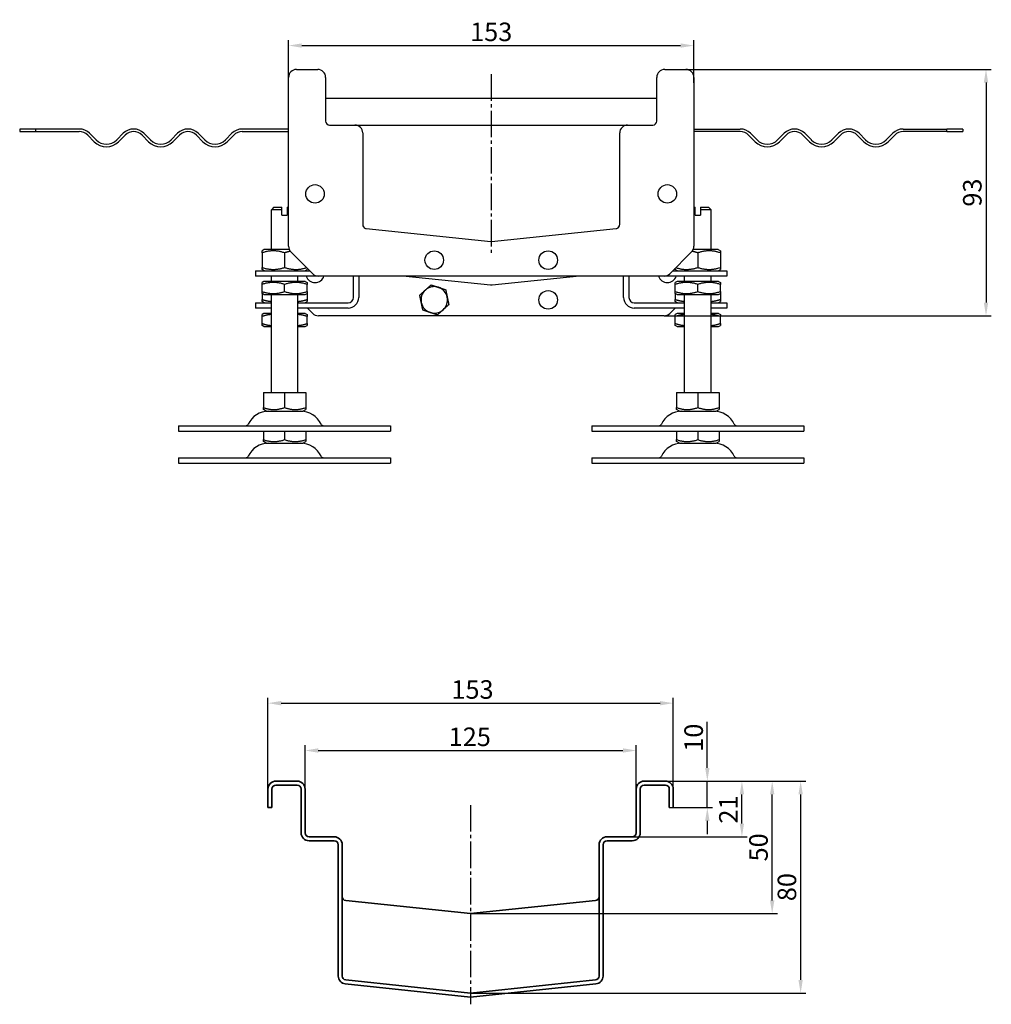
# Model space of a CAD drawing. Units: millimetres. Extents: x 58 to 6564, y -20 to 519.
# Drawn here: x 6197 to 6564, y 147 to 519 of the extents above; entities that cross this region are included whole.
import ezdxf

# ---------------------------------------------------------------- set-up
doc = ezdxf.new("R2010")
doc.units = ezdxf.units.MM
doc.linetypes.add('GEN7', pattern=[13.75, 10, -1.25, 1.25, -1.25])
doc.layers.add('5', color=3, linetype='Continuous')
doc.layers.add('7', color=4, linetype='GEN7')
doc.layers.add('Viditelná (ISO)', color=7, linetype='Continuous', lineweight=35)
doc.styles.add('Text poznámky (ISO)', font='TAHOMA.TTF')
doc.dimstyles.new('Výchozí (ISO)', dxfattribs={"dimtxt": 3.5, "dimasz": 2.5, "dimexe": 1, "dimexo": 0, "dimgap": 0.762, "dimtad": 1, "dimrnd": 1e-08, "dimtxsty": 'Text poznámky (ISO)', "dimcen": 0.09, "dimdle": 10, "dimclrd": 256, "dimclre": 256, "dimclrt": 256, "dimazin": 2, "dimtfac": 1.001486, "dimtmove": 0, "dimatfit": 3, "dimfxl": 1, "dimtolj": 1, "dimlwd": -1, "dimlwe": -1, "dimarcsym": 0})

# ---------------------------------------------------------------- blocks, each defined once
blk = doc.blocks.new('*D73')
at = {"layer": '5'}
for p, q in [((6444.62, 500.15), (6563.91, 500.15)), ((6561.91, 495.15), (6561.91, 412.15)), ((6440.38, 407.15), (6563.91, 407.15))]:
    blk.add_line(p, q, dxfattribs=at)
for points in [[(6561.08, 495.15), (6562.75, 495.15), (6561.91, 500.15)], [(6561.08, 412.15), (6562.75, 412.15), (6561.91, 407.15)]]:
    blk.add_solid(points, dxfattribs=at)
at = {"layer": 'Defpoints', "color": 0}
for p in [(6444.62, 500.15), (6440.38, 407.15), (6561.91, 407.15)]:
    blk.add_point(p, dxfattribs=at)
at = {"layer": '5', "insert": (6556.74, 453.65), "char_height": 7, "attachment_point": 5, "rotation": 90, "style": 'Text poznámky (ISO)'}
blk.add_mtext('\\A1;93', dxfattribs=at)
blk = doc.blocks.new('*D74')
at = {"layer": '5'}
for p, q in [((6298.62, 497.15), (6298.62, 511.15)), ((6451.62, 495.06), (6451.62, 511.15)), ((6303.62, 509.15), (6446.62, 509.15))]:
    blk.add_line(p, q, dxfattribs=at)
for points in [[(6303.62, 509.98), (6303.62, 508.32), (6298.62, 509.15)], [(6446.62, 509.98), (6446.62, 508.32), (6451.62, 509.15)]]:
    blk.add_solid(points, dxfattribs=at)
at = {"layer": 'Defpoints', "color": 0}
for p in [(6451.62, 509.15), (6298.62, 497.15), (6451.62, 495.06)]:
    blk.add_point(p, dxfattribs=at)
at = {"layer": '5', "insert": (6375.12, 514.32), "char_height": 7, "attachment_point": 5, "style": 'Text poznámky (ISO)'}
blk.add_mtext('\\A1;153', dxfattribs=at)
blk = doc.blocks.new('*D100')
at = {"layer": '5'}
for p, q in [((6438.81, 231.49), (6483.19, 231.49)), ((6481.19, 186.49), (6481.19, 226.49)), ((6367.36, 181.49), (6483.19, 181.49))]:
    blk.add_line(p, q, dxfattribs=at)
for points in [[(6480.36, 226.49), (6482.02, 226.49), (6481.19, 231.49)], [(6480.36, 186.49), (6482.02, 186.49), (6481.19, 181.49)]]:
    blk.add_solid(points, dxfattribs=at)
at = {"layer": 'Defpoints', "color": 0}
for p in [(6438.81, 231.49), (6481.19, 231.49), (6367.36, 181.49)]:
    blk.add_point(p, dxfattribs=at)
at = {"layer": '5', "insert": (6476.02, 206.49), "char_height": 7, "attachment_point": 5, "rotation": 90, "style": 'Text poznámky (ISO)'}
blk.add_mtext('\\A1;50', dxfattribs=at)
blk = doc.blocks.new('*D101')
at = {"layer": '5'}
for p, q in [((6440.86, 231.49), (6493.93, 231.49)), ((6491.93, 226.49), (6491.93, 156.49)), ((6367.36, 151.49), (6493.93, 151.49))]:
    blk.add_line(p, q, dxfattribs=at)
for points in [[(6491.1, 226.49), (6492.76, 226.49), (6491.93, 231.49)], [(6491.1, 156.49), (6492.76, 156.49), (6491.93, 151.49)]]:
    blk.add_solid(points, dxfattribs=at)
at = {"layer": 'Defpoints', "color": 0}
for p in [(6440.86, 231.49), (6367.36, 151.49), (6491.93, 151.49)]:
    blk.add_point(p, dxfattribs=at)
at = {"layer": '5', "insert": (6486.75, 191.49), "char_height": 7, "attachment_point": 5, "rotation": 90, "style": 'Text poznámky (ISO)'}
blk.add_mtext('\\A1;80', dxfattribs=at)
blk = doc.blocks.new('*D102')
at = {"layer": '5'}
for p, q in [((6290.86, 221.49), (6290.86, 262.92)), ((6295.86, 260.92), (6438.86, 260.92)), ((6443.86, 221.49), (6443.86, 262.92))]:
    blk.add_line(p, q, dxfattribs=at)
for points in [[(6295.86, 261.75), (6295.86, 260.08), (6290.86, 260.92)], [(6438.86, 261.75), (6438.86, 260.08), (6443.86, 260.92)]]:
    blk.add_solid(points, dxfattribs=at)
at = {"layer": 'Defpoints', "color": 0}
for p in [(6443.86, 260.92), (6290.86, 221.49), (6443.86, 221.49)]:
    blk.add_point(p, dxfattribs=at)
at = {"layer": '5', "insert": (6368.06, 266.09), "char_height": 7, "attachment_point": 5, "style": 'Text poznámky (ISO)'}
blk.add_mtext('\\A1;153', dxfattribs=at)
blk = doc.blocks.new('*D103')
at = {"layer": '5'}
for p, q in [((6304.86, 228.49), (6304.86, 245.06)), ((6309.86, 243.06), (6424.86, 243.06)), ((6429.86, 228.49), (6429.86, 245.06))]:
    blk.add_line(p, q, dxfattribs=at)
for points in [[(6309.86, 243.89), (6309.86, 242.23), (6304.86, 243.06)], [(6424.86, 243.89), (6424.86, 242.23), (6429.86, 243.06)]]:
    blk.add_solid(points, dxfattribs=at)
at = {"layer": 'Defpoints', "color": 0}
for p in [(6429.86, 243.06), (6304.86, 228.49), (6429.86, 228.49)]:
    blk.add_point(p, dxfattribs=at)
at = {"layer": '5', "insert": (6367.04, 248.23), "char_height": 7, "attachment_point": 5, "style": 'Text poznámky (ISO)'}
blk.add_mtext('\\A1;125', dxfattribs=at)
blk = doc.blocks.new('*D104')
at = {"layer": '5'}
for p, q in [((6456.71, 236.49), (6456.71, 253.94)), ((6440.86, 231.49), (6458.71, 231.49)), ((6456.71, 221.49), (6456.71, 231.49)), ((6443.86, 221.49), (6458.71, 221.49)), ((6456.71, 216.49), (6456.71, 211.49))]:
    blk.add_line(p, q, dxfattribs=at)
for points in [[(6455.88, 236.49), (6457.54, 236.49), (6456.71, 231.49)], [(6455.88, 216.49), (6457.54, 216.49), (6456.71, 221.49)]]:
    blk.add_solid(points, dxfattribs=at)
at = {"layer": 'Defpoints', "color": 0}
for p in [(6440.86, 231.49), (6456.71, 231.49), (6443.86, 221.49)]:
    blk.add_point(p, dxfattribs=at)
at = {"layer": '5', "insert": (6451.54, 247.89), "char_height": 7, "attachment_point": 5, "rotation": 90, "style": 'Text poznámky (ISO)'}
blk.add_mtext('\\A1;10', dxfattribs=at)
blk = doc.blocks.new('*D105')
at = {"layer": '5'}
for p, q in [((6435.54, 231.49), (6471.76, 231.49)), ((6469.76, 215.49), (6469.76, 226.49)), ((6428.36, 210.49), (6471.76, 210.49))]:
    blk.add_line(p, q, dxfattribs=at)
for points in [[(6468.93, 226.49), (6470.59, 226.49), (6469.76, 231.49)], [(6468.93, 215.49), (6470.59, 215.49), (6469.76, 210.49)]]:
    blk.add_solid(points, dxfattribs=at)
at = {"layer": 'Defpoints', "color": 0}
for p in [(6435.54, 231.49), (6469.76, 231.49), (6428.36, 210.49)]:
    blk.add_point(p, dxfattribs=at)
at = {"layer": '5', "insert": (6464.66, 220.78), "char_height": 7, "attachment_point": 5, "rotation": 90, "style": 'Text poznámky (ISO)'}
blk.add_mtext('\\A1;21', dxfattribs=at)

msp = doc.modelspace()

# ---------------------------------------------------------------- linework, layer by layer
for p, q in [((6301.62, 500.15), (6309.62, 500.15)), ((6440.62, 500.15), (6448.62, 500.15)), ((6298.62, 433.39), (6298.62, 497.15)), ((6312.62, 497.15), (6312.62, 480.65)), ((6437.62, 480.65), (6437.62, 497.15)), ((6451.62, 497.15), (6451.62, 433.39)), ((6437.62, 489.15), (6312.62, 489.15)), ((6203.14, 477.65), (6197.12, 477.65)), ((6197.12, 477.65), (6197.12, 476.65)), ((6197.12, 476.65), (6203.14, 476.65)), ((6219.62, 477.65), (6203.14, 477.65)), ((6203.14, 477.65), (6203.14, 476.65)), ((6203.14, 476.65), (6219.62, 476.65)), ((6225.99, 473.56), (6223.51, 476.04)), ((6236.24, 476.04), (6233.77, 473.56)), ((6246.49, 473.56), (6244.02, 476.04)), ((6256.75, 476.04), (6254.27, 473.56)), ((6267, 473.56), (6264.53, 476.04)), ((6277.25, 476.04), (6274.78, 473.56)), ((6298.62, 477.65), (6281.14, 477.65)), ((6281.14, 476.65), (6298.62, 476.65)), ((6314.12, 479.15), (6323.62, 479.15)), ((6323.62, 479.15), (6426.62, 479.15)), ((6326.62, 476.15), (6326.62, 441.6)), ((6423.62, 441.6), (6423.62, 476.15)), ((6426.62, 479.15), (6436.12, 479.15)), ((6451.62, 477.65), (6469.11, 477.65)), ((6469.11, 476.65), (6451.62, 476.65)), ((6472.99, 476.04), (6475.47, 473.56)), ((6483.25, 473.56), (6485.72, 476.04)), ((6493.5, 476.04), (6495.98, 473.56)), ((6503.75, 473.56), (6506.23, 476.04)), ((6514.01, 476.04), (6516.48, 473.56)), ((6524.26, 473.56), (6526.73, 476.04)), ((6530.62, 477.65), (6547.11, 477.65)), ((6547.11, 476.65), (6530.62, 476.65)), ((6547.11, 476.65), (6547.11, 477.65)), ((6553.12, 477.65), (6547.11, 477.65)), ((6547.11, 476.65), (6553.12, 476.65)), ((6553.12, 477.65), (6553.12, 476.65)), ((6222.81, 475.33), (6225.28, 472.86)), ((6234.47, 472.86), (6236.95, 475.33)), ((6243.31, 475.33), (6245.79, 472.86)), ((6254.98, 472.86), (6257.45, 475.33)), ((6263.82, 475.33), (6266.29, 472.86)), ((6275.49, 472.86), (6277.96, 475.33)), ((6474.76, 472.86), (6472.29, 475.33)), ((6486.43, 475.33), (6483.95, 472.86)), ((6495.27, 472.86), (6492.79, 475.33)), ((6506.94, 475.33), (6504.46, 472.86)), ((6515.77, 472.86), (6513.3, 475.33)), ((6527.44, 475.33), (6524.97, 472.86)), ((6293.12, 448.15), (6292.12, 447.15)), ((6296.12, 447.15), (6292.12, 447.15)), ((6292.12, 432.15), (6292.12, 447.15)), ((6293.12, 448.15), (6296.12, 448.15)), ((6296.12, 445.15), (6296.12, 447.15)), ((6298.12, 448.15), (6298.62, 448.15)), ((6298.62, 447.15), (6298.12, 447.15)), ((6298.12, 447.15), (6298.12, 445.15)), ((6451.62, 448.15), (6452.12, 448.15)), ((6452.12, 447.15), (6451.62, 447.15)), ((6452.12, 445.15), (6452.12, 447.15)), ((6454.12, 448.15), (6457.12, 448.15)), ((6458.12, 447.15), (6454.12, 447.15)), ((6454.12, 447.15), (6454.12, 445.15)), ((6457.12, 448.15), (6458.12, 447.15)), ((6458.12, 432.15), (6458.12, 447.15)), ((6296.12, 445.15), (6298.12, 445.15)), ((6452.12, 445.15), (6454.12, 445.15)), ((6327.97, 440.11), (6374.97, 435.17)), ((6375.28, 435.17), (6422.28, 440.11)), ((6289.47, 432.15), (6288.62, 431.66)), ((6298.89, 432.15), (6289.47, 432.15)), ((6307.75, 423.03), (6299.5, 431.27)), ((6450.75, 431.27), (6442.5, 423.03)), ((6460.77, 432.15), (6451.35, 432.15)), ((6460.77, 432.15), (6461.62, 431.66)), ((6288.62, 430.9), (6288.62, 425.4)), ((6297.12, 430.9), (6297.12, 425.4)), ((6453.12, 430.9), (6453.12, 425.4)), ((6461.62, 430.9), (6461.62, 425.4)), ((6286.12, 424.15), (6298.62, 424.15)), ((6286.12, 424.15), (6286.12, 422.15)), ((6289.47, 424.15), (6288.62, 424.64)), ((6298.62, 424.15), (6306.62, 424.15)), ((6304.77, 424.15), (6305.62, 424.64)), ((6443.62, 424.15), (6451.62, 424.15)), ((6445.47, 424.15), (6444.62, 424.64)), ((6451.62, 424.15), (6464.12, 424.15)), ((6460.77, 424.15), (6461.62, 424.64)), ((6464.12, 424.15), (6464.12, 422.15)), ((6298.62, 422.15), (6286.12, 422.15)), ((6289.32, 420.15), (6288.62, 419.75)), ((6304.92, 420.15), (6289.32, 420.15)), ((6292.12, 420.15), (6292.12, 422.15)), ((6309.87, 422.15), (6298.62, 422.15)), ((6302.12, 420.15), (6302.12, 422.15)), ((6304.92, 420.15), (6305.62, 419.75)), ((6440.38, 422.15), (6309.87, 422.15)), ((6323.12, 414.06), (6323.12, 422.15)), ((6325.12, 422.15), (6325.12, 414.06)), ((6374.81, 418.68), (6341.75, 422.15)), ((6408.5, 422.15), (6375.44, 418.68)), ((6425.12, 414.06), (6425.12, 422.15)), ((6427.12, 422.15), (6427.12, 414.06)), ((6451.62, 422.15), (6440.38, 422.15)), ((6445.32, 420.15), (6444.62, 419.75)), ((6460.92, 420.15), (6445.32, 420.15)), ((6448.12, 420.15), (6448.12, 422.15)), ((6464.12, 422.15), (6451.62, 422.15)), ((6458.12, 420.15), (6458.12, 422.15)), ((6460.92, 420.15), (6461.62, 419.75)), ((6288.62, 416.31), (6288.62, 418.99)), ((6297.12, 416.31), (6297.12, 418.99)), ((6305.62, 416.31), (6305.62, 418.99)), ((6444.62, 416.31), (6444.62, 418.99)), ((6453.12, 416.31), (6453.12, 418.99)), ((6461.62, 416.31), (6461.62, 418.99)), ((6289.32, 415.15), (6288.62, 415.55)), ((6288.62, 415.55), (6288.62, 413.31)), ((6289.47, 412.06), (6288.62, 412.55)), ((6289.32, 415.15), (6304.92, 415.15)), ((6292.12, 378.15), (6292.12, 415.15)), ((6302.12, 378.15), (6302.12, 415.15)), ((6304.77, 412.06), (6305.62, 412.55)), ((6304.92, 415.15), (6305.62, 415.55)), ((6305.62, 415.55), (6305.62, 413.31)), ((6445.32, 415.15), (6444.62, 415.55)), ((6444.62, 415.55), (6444.62, 413.31)), ((6445.47, 412.06), (6444.62, 412.55)), ((6445.32, 415.15), (6460.92, 415.15)), ((6448.12, 378.15), (6448.12, 415.15)), ((6458.12, 378.15), (6458.12, 415.15)), ((6460.77, 412.06), (6461.62, 412.55)), ((6460.92, 415.15), (6461.62, 415.55)), ((6461.62, 415.55), (6461.62, 413.31)), ((6286.12, 412.06), (6292.12, 412.06)), ((6286.12, 412.06), (6286.12, 410.06)), ((6292.12, 410.06), (6286.12, 410.06)), ((6302.12, 412.06), (6321.12, 412.06)), ((6321.12, 410.06), (6302.12, 410.06)), ((6307.75, 408.03), (6305.72, 410.06)), ((6429.12, 412.06), (6448.12, 412.06)), ((6448.12, 410.06), (6429.12, 410.06)), ((6444.53, 410.06), (6442.5, 408.03)), ((6458.12, 412.06), (6464.12, 412.06)), ((6464.12, 410.06), (6458.12, 410.06)), ((6464.12, 412.06), (6464.12, 410.06)), ((6289.32, 408.06), (6288.62, 407.65)), ((6288.62, 404.22), (6288.62, 406.9)), ((6292.12, 408.06), (6289.32, 408.06)), ((6304.92, 408.06), (6302.12, 408.06)), ((6304.92, 408.06), (6305.62, 407.65)), ((6305.62, 404.22), (6305.62, 406.9)), ((6440.38, 407.15), (6309.87, 407.15)), ((6445.32, 408.06), (6444.62, 407.65)), ((6444.62, 404.22), (6444.62, 406.9)), ((6448.12, 408.06), (6445.32, 408.06)), ((6460.92, 408.06), (6458.12, 408.06)), ((6460.92, 408.06), (6461.62, 407.65)), ((6461.62, 404.22), (6461.62, 406.9)), ((6289.32, 403.06), (6288.62, 403.46)), ((6289.32, 403.06), (6292.12, 403.06)), ((6302.12, 403.06), (6304.92, 403.06)), ((6304.92, 403.06), (6305.62, 403.46)), ((6445.32, 403.06), (6444.62, 403.46)), ((6445.32, 403.06), (6448.12, 403.06)), ((6458.12, 403.06), (6460.92, 403.06)), ((6460.92, 403.06), (6461.62, 403.46)), ((6289.11, 378.15), (6289.11, 372.48)), ((6289.11, 378.15), (6297.12, 378.15)), ((6297.12, 378.15), (6297.12, 372.48)), ((6297.12, 378.15), (6305.13, 378.15)), ((6305.13, 378.15), (6305.13, 372.48)), ((6445.11, 378.15), (6445.11, 372.48)), ((6445.11, 378.15), (6453.12, 378.15)), ((6453.12, 378.15), (6453.12, 372.48)), ((6453.12, 378.15), (6461.13, 378.15)), ((6461.13, 378.15), (6461.13, 372.48)), ((6290.19, 371.15), (6289.11, 371.77)), ((6304.06, 371.15), (6305.13, 371.77)), ((6446.19, 371.15), (6445.11, 371.77)), ((6460.06, 371.15), (6461.13, 371.77)), ((6290.19, 371.15), (6304.06, 371.15)), ((6446.19, 371.15), (6460.06, 371.15)), ((6257.12, 365.65), (6337.12, 365.65)), ((6257.12, 365.65), (6257.12, 363.65)), ((6337.12, 365.65), (6337.12, 363.65)), ((6413.12, 365.65), (6493.12, 365.65)), ((6413.12, 365.65), (6413.12, 363.65)), ((6493.12, 365.65), (6493.12, 363.65)), ((6257.12, 363.65), (6337.12, 363.65)), ((6289.11, 363.65), (6289.11, 360.39)), ((6297.12, 363.65), (6297.12, 360.39)), ((6305.13, 363.65), (6305.13, 360.39)), ((6413.12, 363.65), (6493.12, 363.65)), ((6445.11, 363.65), (6445.11, 360.39)), ((6453.12, 363.65), (6453.12, 360.39)), ((6461.13, 363.65), (6461.13, 360.39)), ((6290.19, 359.06), (6289.11, 359.68)), ((6290.19, 359.06), (6304.06, 359.06)), ((6304.06, 359.06), (6305.13, 359.68)), ((6446.19, 359.06), (6445.11, 359.68)), ((6446.19, 359.06), (6460.06, 359.06)), ((6460.06, 359.06), (6461.13, 359.68)), ((6257.12, 353.56), (6337.12, 353.56)), ((6257.12, 353.56), (6257.12, 351.56)), ((6337.12, 353.56), (6337.12, 351.56)), ((6413.12, 353.56), (6493.12, 353.56)), ((6413.12, 353.56), (6413.12, 351.56)), ((6493.12, 353.56), (6493.12, 351.56)), ((6257.12, 351.56), (6337.12, 351.56)), ((6413.12, 351.56), (6493.12, 351.56)), ((6442.36, 221.49), (6443.86, 221.49))]:
    msp.add_line(p, q)
for centre in [(6308.62, 453.15), (6441.62, 453.15), (6353.62, 428.15), (6396.62, 428.15), (6396.62, 413.15)]:
    msp.add_circle(centre, 3.5)
for centre, radius, start, end in [((6301.62, 497.15), 3, 90, 180), ((6309.62, 497.15), 3, 0, 90), ((6440.62, 497.15), 3, 90, 180), ((6448.62, 497.15), 3, 0, 90), ((6314.12, 480.65), 1.5, 180, 270), ((6436.12, 480.65), 1.5, 270, 0), ((6219.62, 472.15), 5.5, 45, 90), ((6219.62, 472.15), 4.5, 45, 90), ((6240.13, 472.15), 5.5, 45, 135), ((6240.13, 472.15), 4.5, 45, 135), ((6260.64, 472.15), 5.5, 45, 135), ((6260.64, 472.15), 4.5, 45, 135), ((6281.14, 472.15), 5.5, 90, 135), ((6281.14, 472.15), 4.5, 90, 135), ((6323.62, 476.15), 3, 0, 90), ((6426.62, 476.15), 3, 90, 180), ((6469.11, 472.15), 5.5, 45, 90), ((6469.11, 472.15), 4.5, 45, 90), ((6489.61, 472.15), 5.5, 45, 135), ((6489.61, 472.15), 4.5, 45, 135), ((6510.12, 472.15), 5.5, 45, 135), ((6510.12, 472.15), 4.5, 45, 135), ((6530.62, 472.15), 5.5, 90, 135), ((6530.62, 472.15), 4.5, 90, 135), ((6229.88, 477.45), 6.5, 225, 315), ((6229.88, 477.45), 5.5, 225, 315), ((6250.38, 477.45), 6.5, 225, 315), ((6250.38, 477.45), 5.5, 225, 315), ((6270.89, 477.45), 6.5, 225, 315), ((6270.89, 477.45), 5.5, 225, 315), ((6479.36, 477.45), 6.5, 225, 315), ((6479.36, 477.45), 5.5, 225, 315), ((6499.86, 477.45), 6.5, 225, 315), ((6499.86, 477.45), 5.5, 225, 315), ((6520.37, 477.45), 6.5, 225, 315), ((6520.37, 477.45), 5.5, 225, 315), ((6328.12, 441.6), 1.5, 180, 264), ((6422.12, 441.6), 1.5, 276, 0), ((6375.12, 436.66), 1.5, 264, 276), ((6301.62, 433.39), 3, 180, 225), ((6448.62, 433.39), 3, 315, 0), ((6308.62, 423.15), 3.5, 157.1141, 163.3985), ((6308.62, 423.15), 3.5, 146.6557, 148.9973), ((6441.62, 423.15), 3.5, 31.0027, 33.3443), ((6441.62, 423.15), 3.5, 16.6015, 22.8859), ((6308.62, 423.15), 3.5, 196.6015, 343.3985), ((6309.87, 425.15), 3, 225, 270), ((6441.62, 423.15), 3.5, 196.6015, 343.3985), ((6440.38, 425.15), 3, 270, 315), ((6353.62, 413.15), 5, 131.8377, 191.8377), ((6353.62, 413.15), 5, 71.8377, 131.8377), ((6353.62, 413.15), 5, 11.8377, 71.8377), ((6321.12, 414.06), 4, 270, 0), ((6321.12, 414.06), 2, 270, 0), ((6353.62, 413.15), 5, 311.8377, 11.8377), ((6429.12, 414.06), 4, 180, 270), ((6429.12, 414.06), 2, 180, 270), ((6353.62, 413.15), 5, 191.8377, 251.8377), ((6353.62, 413.15), 5, 251.8377, 311.8377), ((6309.87, 410.15), 3, 225, 270), ((6440.38, 410.15), 3, 270, 315), ((6291.08, 362.65), 8.5, 90, 155.0989), ((6303.17, 362.65), 8.5, 24.9011, 90), ((6447.08, 362.65), 8.5, 90, 155.0989), ((6459.17, 362.65), 8.5, 24.9011, 90), ((6282.46, 366.65), 1, 270, 335.0989), ((6311.79, 366.65), 1, 204.9011, 270), ((6438.46, 366.65), 1, 270, 335.0989), ((6467.79, 366.65), 1, 204.9011, 270), ((6291.08, 350.56), 8.5, 90, 155.0989), ((6303.17, 350.56), 8.5, 24.9011, 90), ((6447.08, 350.56), 8.5, 90, 155.0989), ((6459.17, 350.56), 8.5, 24.9011, 90), ((6282.46, 354.56), 1, 270, 335.0989), ((6311.79, 354.56), 1, 204.9011, 270), ((6438.46, 354.56), 1, 270, 335.0989), ((6467.79, 354.56), 1, 204.9011, 270)]:
    msp.add_arc(centre, radius, start, end)
for points, weights in [([(6296.12, 447.15), (6296.12, 447.71), (6296.12, 448.15)], [1.01967201941, 1.01641431551, 1]), ([(6298.12, 448.15), (6298.12, 447.71), (6298.12, 447.15)], [1, 1.01641431551, 1.01967201941]), ([(6452.12, 447.15), (6452.12, 447.71), (6452.12, 448.15)], [1.01967201941, 1.01641431551, 1]), ([(6454.12, 448.15), (6454.12, 447.71), (6454.12, 447.15)], [1, 1.01641431551, 1.01967201941]), ([(6288.62, 430.9), (6288.62, 431.66), (6288.62, 431.66)], [1, 1.07735026919, 1.07735026919]), ([(6297.12, 430.9), (6292.87, 432.32), (6288.62, 430.9)], [1, 1.15470053838, 1]), ([(6299.32, 431.47), (6298.28, 431.29), (6297.12, 430.9)], [1.05715206144, 1.03782386275, 1]), ([(6453.12, 430.9), (6451.97, 431.29), (6450.93, 431.47)], [1, 1.03782386275, 1.05715206144]), ([(6461.62, 430.9), (6457.37, 432.32), (6453.12, 430.9)], [1, 1.15470053838, 1]), ([(6461.62, 431.66), (6461.62, 431.66), (6461.62, 430.9)], [1.07735026919, 1.07735026919, 1]), ([(6288.62, 425.4), (6292.87, 423.98), (6297.12, 425.4)], [1, 1.15470053838, 1]), ([(6288.62, 424.64), (6288.62, 424.64), (6288.62, 425.4)], [1.07735026919, 1.07735026919, 1]), ([(6297.12, 425.4), (6301.3, 424.01), (6305.44, 425.34)], [1, 1.15170833644, 1.00586865415]), ([(6305.62, 425.15), (6305.62, 424.64), (6305.62, 424.64)], [1.02420884345, 1.07735026919, 1.07735026919]), ([(6444.62, 424.64), (6444.62, 424.64), (6444.62, 425.15)], [1.07735026919, 1.07735026919, 1.02420884345]), ([(6444.81, 425.34), (6448.95, 424.01), (6453.12, 425.4)], [1.00586865415, 1.15170833644, 1]), ([(6453.12, 425.4), (6457.37, 423.98), (6461.62, 425.4)], [1, 1.15470053838, 1]), ([(6461.62, 425.4), (6461.62, 424.64), (6461.62, 424.64)], [1, 1.07735026919, 1.07735026919]), ([(6288.62, 418.99), (6288.62, 419.75), (6288.62, 419.75)], [1, 1.07735026919, 1.07735026919]), ([(6297.12, 418.99), (6292.87, 420.4), (6288.62, 418.99)], [1, 1.15470053838, 1]), ([(6288.62, 415.55), (6288.62, 415.55), (6288.62, 416.31)], [1.07735026919, 1.07735026919, 1]), ([(6288.62, 416.31), (6292.87, 414.9), (6297.12, 416.31)], [1, 1.15470053838, 1]), ([(6305.62, 418.99), (6301.37, 420.4), (6297.12, 418.99)], [1, 1.15470053838, 1]), ([(6297.12, 416.31), (6301.37, 414.9), (6305.62, 416.31)], [1, 1.15470053838, 1]), ([(6305.62, 419.75), (6305.62, 419.75), (6305.62, 418.99)], [1.07735026919, 1.07735026919, 1]), ([(6305.62, 416.31), (6305.62, 415.55), (6305.62, 415.55)], [1, 1.07735026919, 1.07735026919]), ([(6348.14, 414.95), (6349.29, 415.98), (6350.29, 416.88)], [1, 1.0379548493, 1]), ([(6350.29, 416.88), (6351.29, 417.77), (6352.44, 418.8)], [1, 1.0379548493, 1]), ([(6352.44, 418.8), (6353.91, 418.32), (6355.18, 417.9)], [1, 1.0379548493, 1]), ([(6355.18, 417.9), (6356.46, 417.48), (6357.93, 417)], [1, 1.0379548493, 1]), ([(6357.93, 417), (6358.24, 415.49), (6358.52, 414.18)], [1, 1.0379548493, 1]), ([(6444.62, 418.99), (6444.62, 419.75), (6444.62, 419.75)], [1, 1.07735026919, 1.07735026919]), ([(6453.12, 418.99), (6448.87, 420.4), (6444.62, 418.99)], [1, 1.15470053838, 1]), ([(6444.62, 415.55), (6444.62, 415.55), (6444.62, 416.31)], [1.07735026919, 1.07735026919, 1]), ([(6444.62, 416.31), (6448.87, 414.9), (6453.12, 416.31)], [1, 1.15470053838, 1]), ([(6461.62, 418.99), (6457.37, 420.4), (6453.12, 418.99)], [1, 1.15470053838, 1]), ([(6453.12, 416.31), (6457.37, 414.9), (6461.62, 416.31)], [1, 1.15470053838, 1]), ([(6461.62, 419.75), (6461.62, 419.75), (6461.62, 418.99)], [1.07735026919, 1.07735026919, 1]), ([(6461.62, 416.31), (6461.62, 415.55), (6461.62, 415.55)], [1, 1.07735026919, 1.07735026919]), ([(6288.62, 413.31), (6290.49, 412.68), (6292.12, 412.57)], [1, 1.06268235408, 1.07456879557]), ([(6288.62, 412.55), (6288.62, 412.55), (6288.62, 413.31)], [1.07735026919, 1.07735026919, 1]), ([(6302.12, 412.57), (6303.75, 412.68), (6305.62, 413.31)], [1.07456879557, 1.06268235408, 1]), ([(6305.62, 413.31), (6305.62, 412.55), (6305.62, 412.55)], [1, 1.07735026919, 1.07735026919]), ([(6348.73, 412.12), (6348.46, 413.44), (6348.14, 414.95)], [1, 1.0379548493, 1]), ([(6358.52, 414.18), (6358.79, 412.86), (6359.11, 411.35)], [1, 1.0379548493, 1]), ([(6444.62, 413.31), (6446.49, 412.68), (6448.12, 412.57)], [1, 1.06268235408, 1.07456879557]), ([(6444.62, 412.55), (6444.62, 412.55), (6444.62, 413.31)], [1.07735026919, 1.07735026919, 1]), ([(6458.12, 412.57), (6459.75, 412.68), (6461.62, 413.31)], [1.07456879557, 1.06268235408, 1]), ([(6461.62, 413.31), (6461.62, 412.55), (6461.62, 412.55)], [1, 1.07735026919, 1.07735026919]), ([(6349.32, 409.3), (6349.01, 410.81), (6348.73, 412.12)], [1, 1.0379548493, 1]), ([(6352.07, 408.4), (6350.79, 408.82), (6349.32, 409.3)], [1, 1.0379548493, 1]), ([(6356.96, 409.42), (6355.96, 408.53), (6354.81, 407.5)], [1, 1.0379548493, 1]), ([(6359.11, 411.35), (6357.96, 410.32), (6356.96, 409.42)], [1, 1.0379548493, 1]), ([(6288.62, 406.9), (6288.62, 407.65), (6288.62, 407.65)], [1, 1.07735026919, 1.07735026919]), ([(6292.12, 407.63), (6290.49, 407.52), (6288.62, 406.9)], [1.07456879557, 1.06268235408, 1]), ([(6305.62, 406.9), (6303.75, 407.52), (6302.12, 407.63)], [1, 1.06268235408, 1.07456879557]), ([(6305.62, 407.65), (6305.62, 407.65), (6305.62, 406.9)], [1.07735026919, 1.07735026919, 1]), ([(6354.81, 407.5), (6353.34, 407.98), (6352.07, 408.4)], [1, 1.0379548493, 1]), ([(6444.62, 406.9), (6444.62, 407.65), (6444.62, 407.65)], [1, 1.07735026919, 1.07735026919]), ([(6448.12, 407.63), (6446.49, 407.52), (6444.62, 406.9)], [1.07456879557, 1.06268235408, 1]), ([(6461.62, 406.9), (6459.75, 407.52), (6458.12, 407.63)], [1, 1.06268235408, 1.07456879557]), ([(6461.62, 407.65), (6461.62, 407.65), (6461.62, 406.9)], [1.07735026919, 1.07735026919, 1]), ([(6288.62, 403.46), (6288.62, 403.46), (6288.62, 404.22)], [1.07735026919, 1.07735026919, 1]), ([(6288.62, 404.22), (6290.49, 403.6), (6292.12, 403.49)], [1, 1.06268235408, 1.07456879557]), ([(6302.12, 403.49), (6303.75, 403.6), (6305.62, 404.22)], [1.07456879557, 1.06268235408, 1]), ([(6305.62, 404.22), (6305.62, 403.46), (6305.62, 403.46)], [1, 1.07735026919, 1.07735026919]), ([(6444.62, 403.46), (6444.62, 403.46), (6444.62, 404.22)], [1.07735026919, 1.07735026919, 1]), ([(6444.62, 404.22), (6446.49, 403.6), (6448.12, 403.49)], [1, 1.06268235408, 1.07456879557]), ([(6458.12, 403.49), (6459.75, 403.6), (6461.62, 404.22)], [1.07456879557, 1.06268235408, 1]), ([(6461.62, 404.22), (6461.62, 403.46), (6461.62, 403.46)], [1, 1.07735026919, 1.07735026919]), ([(6289.11, 372.48), (6293.12, 371.15), (6297.12, 372.48)], [1.16127596677, 1.34092598403, 1.16127596677]), ([(6289.11, 371.77), (6289.11, 371.77), (6289.11, 372.48)], [1.2511009754, 1.2511009754, 1.16127596677]), ([(6297.12, 372.48), (6301.13, 371.15), (6305.13, 372.48)], [1.16127596677, 1.34092598403, 1.16127596677]), ([(6305.13, 372.48), (6305.13, 371.77), (6305.13, 371.77)], [1.16127596677, 1.2511009754, 1.2511009754]), ([(6445.11, 372.48), (6449.12, 371.15), (6453.12, 372.48)], [1.16127596677, 1.34092598403, 1.16127596677]), ([(6445.11, 371.77), (6445.11, 371.77), (6445.11, 372.48)], [1.2511009754, 1.2511009754, 1.16127596677]), ([(6453.12, 372.48), (6457.13, 371.15), (6461.13, 372.48)], [1.16127596677, 1.34092598403, 1.16127596677]), ([(6461.13, 372.48), (6461.13, 371.77), (6461.13, 371.77)], [1.16127596677, 1.2511009754, 1.2511009754]), ([(6289.11, 360.39), (6293.12, 359.06), (6297.12, 360.39)], [1.16127596677, 1.34092598403, 1.16127596677]), ([(6289.11, 359.68), (6289.11, 359.68), (6289.11, 360.39)], [1.2511009754, 1.2511009754, 1.16127596677]), ([(6297.12, 360.39), (6301.13, 359.06), (6305.13, 360.39)], [1.16127596677, 1.34092598403, 1.16127596677]), ([(6305.13, 360.39), (6305.13, 359.68), (6305.13, 359.68)], [1.16127596677, 1.2511009754, 1.2511009754]), ([(6445.11, 360.39), (6449.12, 359.06), (6453.12, 360.39)], [1.16127596677, 1.34092598403, 1.16127596677]), ([(6445.11, 359.68), (6445.11, 359.68), (6445.11, 360.39)], [1.2511009754, 1.2511009754, 1.16127596677]), ([(6453.12, 360.39), (6457.13, 359.06), (6461.13, 360.39)], [1.16127596677, 1.34092598403, 1.16127596677]), ([(6461.13, 360.39), (6461.13, 359.68), (6461.13, 359.68)], [1.16127596677, 1.2511009754, 1.2511009754])]:
    msp.add_rational_spline(points, weights, degree=2)
for points in [[(6326.62, 441.6), (6326.62, 441.43), (6326.65, 441.25), (6326.78, 440.9), (6326.88, 440.74), (6327.14, 440.45), (6327.29, 440.34), (6327.62, 440.17), (6327.8, 440.12), (6327.97, 440.11)], [(6422.28, 440.11), (6422.45, 440.12), (6422.62, 440.17), (6422.95, 440.34), (6423.11, 440.45), (6423.37, 440.74), (6423.47, 440.9), (6423.59, 441.25), (6423.62, 441.43), (6423.62, 441.6)]]:
    msp.add_open_spline(points, degree=3, knots=[0, 0, 0, 0, 0.25, 0.25, 0.5, 0.5, 0.75, 0.75, 1, 1, 1, 1])
msp.add_open_spline([(6375.44, 418.68), (6375.23, 418.65), (6375.02, 418.65), (6374.81, 418.68)], degree=3)
at = {"layer": '7'}
for p, q in [((6375.12, 498.32), (6375.12, 430.97)), ((6367.36, 222.44), (6367.36, 147.26))]:
    msp.add_line(p, q, dxfattribs=at)
at = {"layer": 'Viditelná (ISO)'}
for p, q in [((6301.86, 231.49), (6293.86, 231.49)), ((6440.86, 231.49), (6432.86, 231.49)), ((6290.86, 228.49), (6290.86, 221.49)), ((6292.36, 221.49), (6292.36, 228.49)), ((6293.86, 229.99), (6301.86, 229.99)), ((6303.36, 228.49), (6303.36, 211.99)), ((6304.86, 211.99), (6304.86, 228.49)), ((6429.86, 228.49), (6429.86, 211.99)), ((6431.36, 211.99), (6431.36, 228.49)), ((6432.86, 229.99), (6440.86, 229.99)), ((6442.36, 228.49), (6442.36, 221.49)), ((6443.86, 221.49), (6443.86, 228.49)), ((6290.86, 221.49), (6292.36, 221.49)), ((6315.86, 210.49), (6306.36, 210.49)), ((6306.36, 208.99), (6315.86, 208.99)), ((6428.36, 210.49), (6418.86, 210.49)), ((6418.86, 208.99), (6428.36, 208.99)), ((6317.36, 207.49), (6317.36, 187.94)), ((6318.86, 187.94), (6318.86, 207.49)), ((6415.86, 207.49), (6415.86, 187.94)), ((6417.36, 187.94), (6417.36, 207.49)), ((6317.36, 192.49), (6317.36, 157.94)), ((6318.86, 157.94), (6318.86, 192.49)), ((6415.86, 192.49), (6415.86, 157.94)), ((6417.36, 157.94), (6417.36, 192.49)), ((6367.36, 181.49), (6320.21, 186.45)), ((6414.52, 186.45), (6367.36, 181.49)), ((6367.36, 151.49), (6320.21, 156.45)), ((6414.52, 156.45), (6367.36, 151.49)), ((6320.05, 154.95), (6367.36, 149.98)), ((6367.36, 149.98), (6414.68, 154.95))]:
    msp.add_line(p, q, dxfattribs=at)
for centre, radius, start, end in [((6293.86, 228.49), 3, 90, 180), ((6301.86, 228.49), 3, 0, 90), ((6432.86, 228.49), 3, 90, 180), ((6440.86, 228.49), 3, 0, 90), ((6293.86, 228.49), 1.5, 90, 180), ((6301.86, 228.49), 1.5, 0, 90), ((6432.86, 228.49), 1.5, 90, 180), ((6440.86, 228.49), 1.5, 0, 90), ((6306.36, 211.99), 3, 180, 270), ((6306.36, 211.99), 1.5, 180, 270), ((6428.36, 211.99), 1.5, 270, 0), ((6428.36, 211.99), 3, 270, 0), ((6315.86, 207.49), 3, 0, 90), ((6315.86, 207.49), 1.5, 0, 90), ((6418.86, 207.49), 3, 90, 180), ((6418.86, 207.49), 1.5, 90, 180), ((6320.36, 187.94), 1.5, 180, 264), ((6414.36, 187.94), 1.5, 276, 0), ((6320.36, 157.94), 3, 180, 264), ((6320.36, 157.94), 1.5, 180, 264), ((6414.36, 157.94), 1.5, 276, 0), ((6414.36, 157.94), 3, 276, 0)]:
    msp.add_arc(centre, radius, start, end, dxfattribs=at)

# ---------------------------------------------------------------- dimensions: what is measured, and where the dimension line sits
at = {"layer": '5'}
dim = msp.add_linear_dim(base=(6451.62, 509.15), p1=(6298.62, 497.15), p2=(6451.62, 495.06), dimstyle='Výchozí (ISO)', override={"dimscale": 2, "dimdec": 1, "dimtofl": 0, "dimatfit": 1}, dxfattribs=at)
dim.commit()
dim.dimension.update_dxf_attribs({"geometry": '*D74', "text_midpoint": (6375.12, 514.32)})
dim = msp.add_linear_dim(base=(6561.91, 407.15), p1=(6444.62, 500.15), p2=(6440.38, 407.15), angle=90, dimstyle='Výchozí (ISO)', override={"dimscale": 2, "dimdec": 1, "dimtofl": 0, "dimatfit": 1}, dxfattribs=at)
dim.commit()
dim.dimension.update_dxf_attribs({"geometry": '*D73', "text_midpoint": (6556.74, 453.65)})
for base, p1, p2, angle, override, picture, middle in [((6443.86, 260.92), (6290.86, 221.49), (6443.86, 221.49), 0, {"dimscale": 2, "dimdec": 1, "dimtofl": 0, "dimatfit": 1}, '*D102', (6368.06, 260.92)), ((6456.71, 231.49), (6443.86, 221.49), (6440.86, 231.49), 90, {"dimscale": 2, "dimdec": 1, "dimatfit": 1}, '*D104', (6456.71, 247.89)), ((6481.19, 231.49), (6367.36, 181.49), (6438.81, 231.49), 90, {"dimscale": 2, "dimdec": 1, "dimtofl": 0, "dimatfit": 1}, '*D100', (6481.19, 206.49)), ((6491.93, 151.49), (6440.86, 231.49), (6367.36, 151.49), 90, {"dimscale": 2, "dimdec": 1, "dimtofl": 0, "dimatfit": 1}, '*D101', (6491.93, 191.49)), ((6469.76, 231.49), (6428.36, 210.49), (6435.54, 231.49), 90, {"dimscale": 2, "dimdec": 1, "dimtofl": 0, "dimatfit": 1}, '*D105', (6469.76, 220.78))]:
    dim = msp.add_linear_dim(base=base, p1=p1, p2=p2, angle=angle, dimstyle='Výchozí (ISO)', override=override, dxfattribs=at)
    dim.commit()
    dim.dimension.update_dxf_attribs({"geometry": picture, "text_midpoint": middle, "dimtype": 160})
dim = msp.add_linear_dim(base=(6429.86, 243.06), p1=(6304.86, 228.49), p2=(6429.86, 228.49), dimstyle='Výchozí (ISO)', override={"dimscale": 2, "dimdec": 1, "dimtofl": 0, "dimatfit": 1}, dxfattribs=at)
dim.commit()
dim.dimension.update_dxf_attribs({"geometry": '*D103', "text_midpoint": (6367.04, 243.06), "dimtype": 160})

doc.saveas('drawing.dxf')
